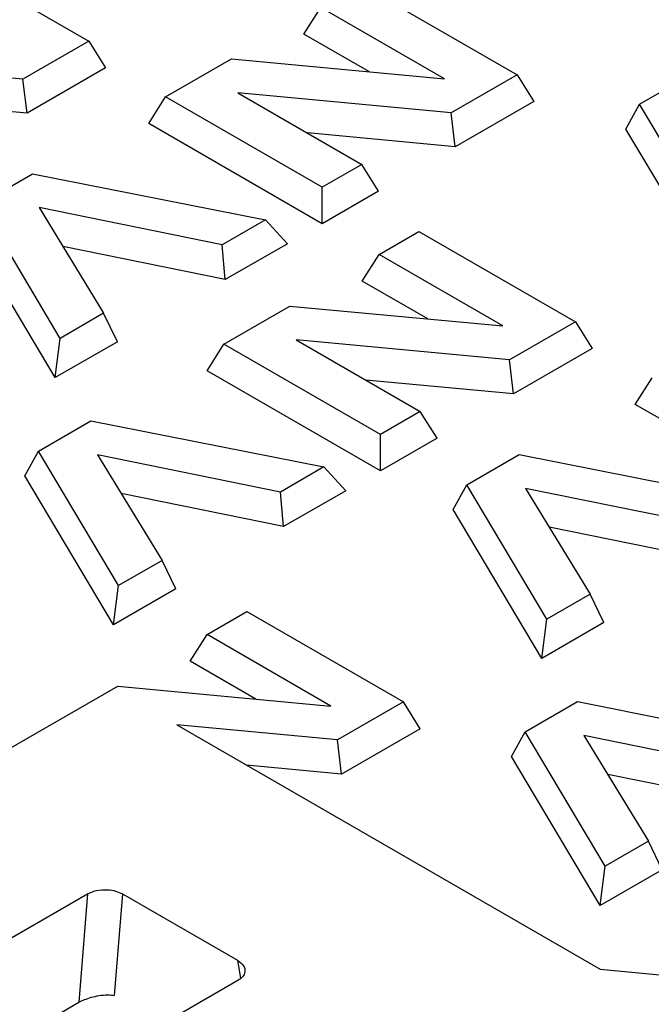
# Model space of a CAD drawing. Units: millimetres. Extents: x 500 to 20500, y -2172 to 14350.
# Drawn here: x 18523 to 18678, y 12171 to 12412 of the extents above; entities that cross this region are included whole.
import ezdxf

# ---------------------------------------------------------------- set-up
doc = ezdxf.new("R2010")
doc.units = ezdxf.units.MM
doc.header["$LTSCALE"] = 50
doc.linetypes.add('SLD-Solid', pattern=[0])

msp = doc.modelspace()

# ---------------------------------------------------------------- linework, layer by layer
at = {"color": 7, "linetype": 'SLD-Solid', "lineweight": 25}
for p, q in [((18501.91, 12429.17), (18540.22, 12407.05)), ((18606.71, 12420.92), (18645.02, 12398.8)), ((18592.87, 12408.78), (18596.99, 12415.31)), ((18627.31, 12397.8), (18596.99, 12415.31)), ((18540.22, 12407.05), (18524.11, 12397.75)), ((18540.22, 12407.05), (18544.34, 12400.52)), ((18608.89, 12399.53), (18592.87, 12408.78)), ((18524.11, 12397.75), (18471.93, 12402.64)), ((18559.01, 12393.39), (18575.13, 12402.69)), ((18575.13, 12402.69), (18627.31, 12397.8)), ((18544.34, 12400.52), (18525.11, 12389.42)), ((18525.11, 12389.42), (18524.11, 12397.75)), ((18645.02, 12398.8), (18628.9, 12389.5)), ((18645.02, 12398.8), (18649.13, 12392.27)), ((18675.01, 12391.61), (18687.82, 12399)), ((18525.11, 12389.42), (18488.96, 12392.8)), ((18554.89, 12386.85), (18559.01, 12393.39)), ((18597.32, 12371.27), (18559.01, 12393.39)), ((18628.9, 12389.5), (18576.72, 12394.39)), ((18576.72, 12394.39), (18607.04, 12376.88)), ((18649.13, 12392.27), (18629.9, 12381.17)), ((18671.67, 12385.53), (18675.01, 12391.61)), ((18694.61, 12358.69), (18675.01, 12391.61)), ((18629.9, 12381.17), (18628.9, 12389.5)), ((18597.32, 12362.36), (18554.89, 12386.85)), ((18693.37, 12349.07), (18671.67, 12385.53)), ((18629.9, 12381.17), (18593.75, 12384.56)), ((18607.04, 12376.88), (18597.32, 12371.27)), ((18611.16, 12370.35), (18607.04, 12376.88)), ((18513.65, 12367.2), (18526.46, 12374.59)), ((18526.46, 12374.59), (18583.48, 12363.28)), ((18597.32, 12362.36), (18597.32, 12371.27)), ((18611.16, 12370.35), (18597.32, 12362.36)), ((18533.25, 12334.28), (18513.65, 12367.2)), ((18572.87, 12357.15), (18528.04, 12366.29)), ((18528.04, 12366.29), (18543.86, 12340.41)), ((18532.01, 12324.66), (18510.31, 12361.11)), ((18583.48, 12363.28), (18572.87, 12357.15)), ((18588.84, 12357.46), (18583.48, 12363.28)), ((18611.27, 12354.81), (18620.99, 12360.42)), ((18620.99, 12360.42), (18659.3, 12338.31)), ((18573.63, 12348.68), (18533.85, 12356.79)), ((18573.63, 12348.68), (18572.87, 12357.15)), ((18588.84, 12357.46), (18573.63, 12348.68)), ((18607.15, 12348.28), (18611.27, 12354.81)), ((18641.59, 12337.31), (18611.27, 12354.81)), ((18623.17, 12339.03), (18607.15, 12348.28)), ((18573.3, 12332.89), (18589.41, 12342.2)), ((18589.41, 12342.2), (18641.59, 12337.31)), ((18543.86, 12340.41), (18533.25, 12334.28)), ((18547.22, 12333.44), (18543.86, 12340.41)), ((18659.3, 12338.31), (18643.18, 12329)), ((18659.3, 12338.31), (18663.42, 12331.78)), ((18532.01, 12324.66), (18533.25, 12334.28)), ((18547.22, 12333.44), (18532.01, 12324.66)), ((18569.18, 12326.36), (18573.3, 12332.89)), ((18611.6, 12310.78), (18573.3, 12332.89)), ((18643.18, 12329), (18591, 12333.89)), ((18591, 12333.89), (18621.33, 12316.39)), ((18663.42, 12331.78), (18644.19, 12320.68)), ((18644.19, 12320.68), (18643.18, 12329)), ((18611.6, 12301.87), (18569.18, 12326.36)), ((18644.19, 12320.68), (18608.03, 12324.06)), ((18673.97, 12318.11), (18678.09, 12324.65)), ((18716.4, 12293.62), (18673.97, 12318.11)), ((18621.33, 12316.39), (18611.6, 12310.78)), ((18625.44, 12309.86), (18621.33, 12316.39)), ((18527.94, 12306.7), (18540.74, 12314.1)), ((18540.74, 12314.1), (18597.76, 12302.79)), ((18611.6, 12301.87), (18611.6, 12310.78)), ((18625.44, 12309.86), (18611.6, 12301.87)), ((18524.59, 12300.62), (18527.94, 12306.7)), ((18547.53, 12273.79), (18527.94, 12306.7)), ((18587.15, 12296.66), (18542.32, 12305.79)), ((18542.32, 12305.79), (18558.15, 12279.91)), ((18632.73, 12298.46), (18645.54, 12305.85)), ((18645.54, 12305.85), (18702.56, 12294.54)), ((18597.76, 12302.79), (18587.15, 12296.66)), ((18603.12, 12296.97), (18597.76, 12302.79)), ((18546.29, 12264.16), (18524.59, 12300.62)), ((18629.38, 12292.37), (18632.73, 12298.46)), ((18652.33, 12265.54), (18632.73, 12298.46)), ((18587.91, 12288.19), (18548.13, 12296.3)), ((18587.91, 12288.19), (18587.15, 12296.66)), ((18603.12, 12296.97), (18587.91, 12288.19)), ((18691.94, 12288.41), (18647.11, 12297.55)), ((18647.11, 12297.55), (18662.94, 12271.67)), ((18651.09, 12255.92), (18629.38, 12292.37)), ((18692.7, 12279.94), (18652.92, 12288.05)), ((18558.15, 12279.91), (18547.53, 12273.79)), ((18561.5, 12272.94), (18558.15, 12279.91)), ((18546.29, 12264.16), (18547.53, 12273.79)), ((18561.5, 12272.94), (18546.29, 12264.16)), ((18662.94, 12271.67), (18652.33, 12265.54)), ((18666.3, 12264.7), (18662.94, 12271.67)), ((18569.17, 12261.77), (18578.89, 12267.38)), ((18578.89, 12267.38), (18617.2, 12245.26)), ((18651.09, 12255.92), (18652.33, 12265.54)), ((18666.3, 12264.7), (18651.09, 12255.92)), ((18565.05, 12255.23), (18569.17, 12261.77)), ((18599.49, 12244.26), (18569.17, 12261.77)), ((18581.07, 12245.99), (18565.05, 12255.23)), ((18404.76, 12166.86), (18547.31, 12249.15)), ((18547.31, 12249.15), (18599.49, 12244.26)), ((18617.2, 12245.26), (18601.08, 12235.96)), ((18621.32, 12238.73), (18617.2, 12245.26)), ((18647.01, 12237.96), (18659.82, 12245.36)), ((18659.82, 12245.36), (18716.84, 12234.04)), ((18601.08, 12235.96), (18561.77, 12239.64)), ((18561.77, 12239.64), (18665.4, 12179.82)), ((18621.32, 12238.73), (18602.09, 12227.63)), ((18602.09, 12227.63), (18601.08, 12235.96)), ((18643.67, 12231.88), (18647.01, 12237.96)), ((18666.61, 12205.05), (18647.01, 12237.96)), ((18706.23, 12227.92), (18661.4, 12237.05)), ((18661.4, 12237.05), (18677.22, 12211.17)), ((18665.37, 12195.42), (18643.67, 12231.88)), ((18602.09, 12227.63), (18578.8, 12229.81)), ((18706.99, 12219.45), (18667.21, 12227.55)), ((18677.22, 12211.17), (18666.61, 12205.05)), ((18680.58, 12204.2), (18677.22, 12211.17)), ((18665.37, 12195.42), (18666.61, 12205.05)), ((18680.58, 12204.2), (18665.37, 12195.42)), ((18491.84, 12170.54), (18539.93, 12198.3)), ((18539.93, 12198.3), (18537.82, 12171.75)), ((18548.43, 12198.29), (18546.46, 12173.44)), ((18548.43, 12198.29), (18576.61, 12182.02)), ((18665.4, 12179.82), (18699.17, 12176.65)), ((18576.69, 12177.07), (18528.61, 12149.31)), ((18509.54, 12155.42), (18537.82, 12171.75))]:
    msp.add_line(p, q, dxfattribs=at)
at = {"color": 8, "linetype": 'SLD-Solid', "lineweight": 25}
msp.add_line((18576.61, 12182.02), (18577.32, 12177.58), dxfattribs=at)
at = {"color": 7, "linetype": 'SLD-Solid', "lineweight": 25}
for points, knots in [([(18539.93, 12198.3), (18540.6, 12198.6), (18542.01, 12199.23), (18544.59, 12199.39), (18546.85, 12199.04), (18547.91, 12198.53), (18548.43, 12198.29)], [0, 0, 0, 0, 0.269793, 0.561818, 0.789356, 1, 1, 1, 1]), ([(18576.61, 12182.02), (18577.15, 12181.62), (18578.26, 12180.8), (18578.57, 12179.3), (18577.99, 12177.99), (18577.12, 12177.37), (18576.69, 12177.07)], [0, 0, 0, 0, 0.272734, 0.565663, 0.791756, 1, 1, 1, 1]), ([(18537.82, 12171.75), (18538.25, 12171.97), (18539.14, 12172.43), (18540.87, 12173), (18542.84, 12173.43), (18544.85, 12173.62), (18545.93, 12173.5), (18546.46, 12173.44)], [0, 0, 0, 0, 0.168852, 0.353404, 0.548904, 0.7812, 1, 1, 1, 1])]:
    msp.add_open_spline(points, degree=3, knots=knots, dxfattribs=at)

doc.saveas('drawing.dxf')
